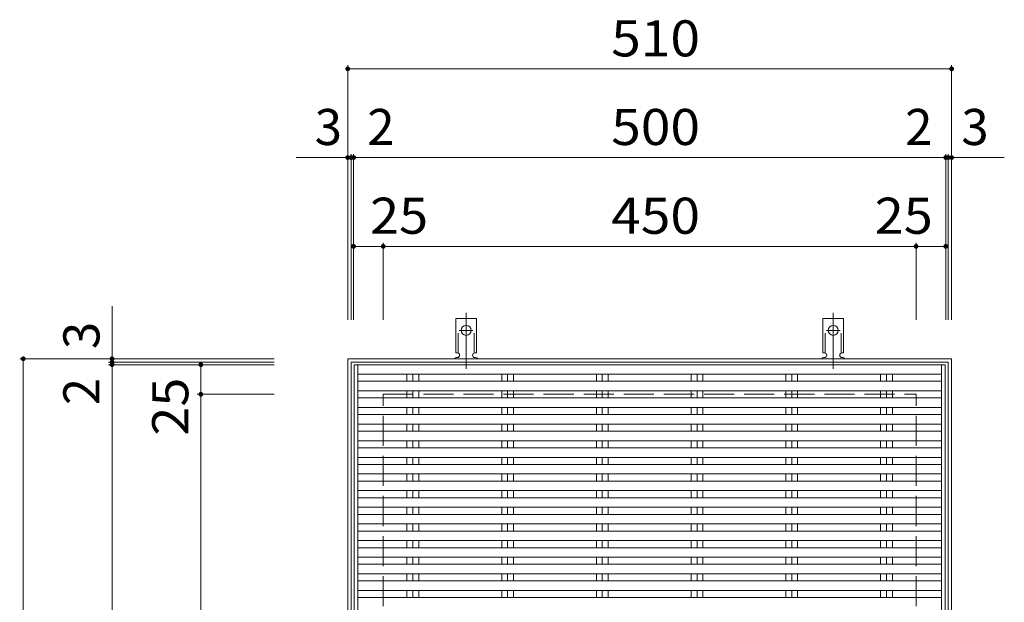
# Model space of a CAD drawing. Units: millimetres. Extents: x -8583 to 9161, y -6856 to 6682.
# Drawn here: x -3947 to 210, y 4220 to 6682 of the extents above; entities that cross this region are included whole.
import ezdxf

# ---------------------------------------------------------------- set-up
doc = ezdxf.new("R2010")
doc.units = ezdxf.units.MM
doc.header["$LTSCALE"] = 50
for name, pattern in [('JWW_CENTER2', [13.546667, 11.006667, -0.846667, 0.846667, -0.846667]), ('JWW_DASHED2', [3.386667, 1.693333, -1.693333]), ('JWW_DASHED3', [3.386667, 2.54, -0.846667])]:
    doc.linetypes.add(name, pattern=pattern)
for name, color, linetype in [('C-1', 7, 'Continuous'), ('C-2', 7, 'Continuous'), ('C-4', 7, 'Continuous'), ('C-A', 7, 'Continuous')]:
    doc.layers.add(name, color=color, linetype=linetype)
doc.styles.add('ＭＳ ゴシック', font='txt', dxfattribs={"height": 1})

msp = doc.modelspace()

# ---------------------------------------------------------------- linework, layer by layer
at = {"layer": 'C-1', "color": 2, "linetype": 'Continuous', "lineweight": 9}
for p, q in [((-2562.5, 5249.5), (-12.5, 5249.5)), ((-2562.5, 5249.5), (-2562.5, 2699.5)), ((-12.5, 2699.5), (-12.5, 5249.5)), ((-2547.5, 5234.5), (-27.5, 5234.5)), ((-2547.5, 5234.5), (-2547.5, 2714.5)), ((-27.5, 2714.5), (-27.5, 5234.5))]:
    msp.add_line(p, q, dxfattribs=at)
at = {"layer": 'C-1', "color": 2, "linetype": 'JWW_DASHED3', "lineweight": 9}
for p, q in [((-2412.5, 2849.5), (-2412.5, 5099.5)), ((-2412.5, 5099.5), (-162.5, 5099.5)), ((-162.5, 2849.5), (-162.5, 5099.5))]:
    msp.add_line(p, q, dxfattribs=at)
at = {"layer": 'C-2', "color": 3, "linetype": 'Continuous', "lineweight": 9}
for p, q in [((-2535, 2724.5), (-2535, 5224.5)), ((-2535, 5224.5), (-40, 5224.5)), ((-40, 2724.5), (-40, 5224.5))]:
    msp.add_line(p, q, dxfattribs=at)
at = {"layer": 'C-4', "color": 7, "linetype": 'Continuous', "lineweight": 9}
for p, q in [((-2562.5, 6489.5), (-2562.5, 5414.5)), ((-12.5, 6489.5), (-12.5, 5414.5)), ((-2562.5, 6474.5), (-12.5, 6474.5)), ((-2547.5, 6114.5), (-2547.5, 5414.5)), ((-2537.5, 6114.5), (-2537.5, 5414.5)), ((-37.5, 6114.5), (-37.5, 5414.5)), ((-27.5, 6114.5), (-27.5, 5414.5)), ((-2780.6, 6099.5), (209.9, 6099.5)), ((-2547.5, 6099.5), (-2537.5, 6099.5)), ((-2537.5, 6099.5), (-37.5, 6099.5)), ((-37.5, 6099.5), (-27.5, 6099.5)), ((-27.5, 6099.5), (209.9, 6099.5)), ((-2412.5, 5739.5), (-2412.5, 5414.5)), ((-162.5, 5739.5), (-162.5, 5414.5)), ((-2537.5, 5724.5), (-37.5, 5724.5)), ((-2412.5, 5724.5), (-162.5, 5724.5)), ((-162.5, 5724.5), (-37.5, 5724.5)), ((-3557.5, 5234.5), (-3557.5, 5471.8)), ((-3557.5, 2481.4), (-3557.5, 5471.8)), ((-3947.5, 5249.5), (-2872.5, 5249.5)), ((-3932.5, 2699.5), (-3932.5, 5249.5)), ((-3572.5, 5234.5), (-2872.5, 5234.5)), ((-3572.5, 5224.5), (-2872.5, 5224.5)), ((-3557.5, 5224.5), (-3557.5, 5234.5)), ((-3557.5, 2724.5), (-3557.5, 5224.5)), ((-3182.5, 5099.5), (-3182.5, 5224.5)), ((-3182.5, 2724.5), (-3182.5, 5224.5)), ((-3197.5, 5099.5), (-2872.5, 5099.5)), ((-3182.5, 2849.5), (-3182.5, 5099.5))]:
    msp.add_line(p, q, dxfattribs=at)
at = {"layer": 'C-4', "color": 7, "linetype": 'Continuous', "lineweight": 9, "const_width": 10}
for points in [[(-2557.5, 6474.5, 0.414214), (-2562.5, 6479.5, 0.414214), (-2567.5, 6474.5, 0.414214), (-2562.5, 6469.5, 0.414214)], [(-7.5, 6474.5, 0.414214), (-12.5, 6479.5, 0.414214), (-17.5, 6474.5, 0.414214), (-12.5, 6469.5, 0.414214)], [(-2557.5, 6099.5, 0.414214), (-2562.5, 6104.5, 0.414214), (-2567.5, 6099.5, 0.414214), (-2562.5, 6094.5, 0.414214)], [(-2542.5, 6099.5, 0.414214), (-2547.5, 6104.5, 0.414214), (-2552.5, 6099.5, 0.414214), (-2547.5, 6094.5, 0.414214)], [(-2532.5, 6099.5, 0.414214), (-2537.5, 6104.5, 0.414214), (-2542.5, 6099.5, 0.414214), (-2537.5, 6094.5, 0.414214)], [(-32.5, 6099.5, 0.414214), (-37.5, 6104.5, 0.414214), (-42.5, 6099.5, 0.414214), (-37.5, 6094.5, 0.414214)], [(-22.5, 6099.5, 0.414214), (-27.5, 6104.5, 0.414214), (-32.5, 6099.5, 0.414214), (-27.5, 6094.5, 0.414214)], [(-7.5, 6099.5, 0.414214), (-12.5, 6104.5, 0.414214), (-17.5, 6099.5, 0.414214), (-12.5, 6094.5, 0.414214)], [(-2532.5, 5724.5, 0.414214), (-2537.5, 5729.5, 0.414214), (-2542.5, 5724.5, 0.414214), (-2537.5, 5719.5, 0.414214)], [(-2407.5, 5724.5, 0.414214), (-2412.5, 5729.5, 0.414214), (-2417.5, 5724.5, 0.414214), (-2412.5, 5719.5, 0.414214)], [(-157.5, 5724.5, 0.414214), (-162.5, 5729.5, 0.414214), (-167.5, 5724.5, 0.414214), (-162.5, 5719.5, 0.414214)], [(-32.5, 5724.5, 0.414214), (-37.5, 5729.5, 0.414214), (-42.5, 5724.5, 0.414214), (-37.5, 5719.5, 0.414214)], [(-3927.5, 5249.5, 0.414214), (-3932.5, 5254.5, 0.414214), (-3937.5, 5249.5, 0.414214), (-3932.5, 5244.5, 0.414214)], [(-3552.5, 5249.5, 0.414214), (-3557.5, 5254.5, 0.414214), (-3562.5, 5249.5, 0.414214), (-3557.5, 5244.5, 0.414214)], [(-3552.5, 5234.5, 0.414214), (-3557.5, 5239.5, 0.414214), (-3562.5, 5234.5, 0.414214), (-3557.5, 5229.5, 0.414214)], [(-3552.5, 5224.5, 0.414214), (-3557.5, 5229.5, 0.414214), (-3562.5, 5224.5, 0.414214), (-3557.5, 5219.5, 0.414214)], [(-3177.5, 5224.5, 0.414214), (-3182.5, 5229.5, 0.414214), (-3187.5, 5224.5, 0.414214), (-3182.5, 5219.5, 0.414214)], [(-3177.5, 5099.5, 0.414214), (-3182.5, 5104.5, 0.414214), (-3187.5, 5099.5, 0.414214), (-3182.5, 5094.5, 0.414214)]]:
    msp.add_lwpolyline(points, format="xyb", close=True, dxfattribs=at)
at = {"layer": 'C-A', "color": 3, "linetype": 'Continuous', "lineweight": 9}
for p, q in [((-2106.3, 5274.5), (-2106.3, 5419.5)), ((-2018.7, 5419.5), (-2106.3, 5419.5)), ((-2018.7, 5274.5), (-2018.7, 5419.5)), ((-556.3, 5274.5), (-556.3, 5419.5)), ((-468.7, 5419.5), (-556.3, 5419.5)), ((-468.7, 5274.5), (-468.7, 5419.5)), ((-2106.3, 5274.5), (-2100, 5274.5)), ((-2102.5, 5254.5), (-2100, 5254.5)), ((-2018.7, 5274.5), (-2025, 5274.5)), ((-2025, 5254.5), (-2022.5, 5254.5)), ((-556.3, 5274.5), (-550, 5274.5)), ((-552.5, 5254.5), (-550, 5254.5)), ((-468.7, 5274.5), (-475, 5274.5)), ((-475, 5254.5), (-472.5, 5254.5)), ((-2520, 2724.5), (-2520, 5224.5)), ((-55, 3993.2), (-55, 5224.5)), ((-55, 5184.5), (-2520, 5184.5)), ((-2312.3, 5184.5), (-2312.3, 5154.2)), ((-2287.5, 5184.5), (-2287.5, 5154.2)), ((-2262.8, 5184.5), (-2262.8, 5154.2)), ((-1912.2, 5184.5), (-1912.2, 5154.2)), ((-1887.5, 5184.5), (-1887.5, 5154.2)), ((-1862.8, 5184.5), (-1862.8, 5154.2)), ((-1512.2, 5184.5), (-1512.2, 5154.2)), ((-1487.5, 5184.5), (-1487.5, 5154.2)), ((-1462.7, 5184.5), (-1462.7, 5154.2)), ((-1112.2, 5184.5), (-1112.2, 5154.2)), ((-1087.5, 5184.5), (-1087.5, 5154.2)), ((-1062.8, 5184.5), (-1062.8, 5154.2)), ((-712.2, 5184.5), (-712.2, 5154.2)), ((-687.5, 5184.5), (-687.5, 5154.2)), ((-662.8, 5184.5), (-662.8, 5154.2)), ((-312.2, 5184.5), (-312.2, 5154.2)), ((-287.5, 5184.5), (-287.5, 5154.2)), ((-262.8, 5184.5), (-262.8, 5154.2)), ((-55, 5154.2), (-2520, 5154.2)), ((-55, 5114.2), (-2520, 5114.2)), ((-2312.3, 5114.2), (-2312.3, 5083.9)), ((-2287.5, 5114.2), (-2287.5, 5083.9)), ((-2262.8, 5114.2), (-2262.8, 5083.9)), ((-1912.2, 5114.2), (-1912.2, 5083.9)), ((-1887.5, 5114.2), (-1887.5, 5083.9)), ((-1862.8, 5114.2), (-1862.8, 5083.9)), ((-1512.2, 5114.2), (-1512.2, 5083.9)), ((-1487.5, 5114.2), (-1487.5, 5083.9)), ((-1462.7, 5114.2), (-1462.7, 5083.9)), ((-1112.2, 5114.2), (-1112.2, 5083.9)), ((-1087.5, 5114.2), (-1087.5, 5083.9)), ((-1062.8, 5114.2), (-1062.8, 5083.9)), ((-712.2, 5114.2), (-712.2, 5083.9)), ((-687.5, 5114.2), (-687.5, 5083.9)), ((-662.8, 5114.2), (-662.8, 5083.9)), ((-312.2, 5114.2), (-312.2, 5083.9)), ((-287.5, 5114.2), (-287.5, 5083.9)), ((-262.8, 5114.2), (-262.8, 5083.9)), ((-55, 5083.9), (-2520, 5083.9)), ((-55, 5043.9), (-2520, 5043.9)), ((-2312.3, 5043.9), (-2312.3, 5013.6)), ((-2287.5, 5043.9), (-2287.5, 5013.6)), ((-2262.8, 5043.9), (-2262.8, 5013.6)), ((-1912.2, 5043.9), (-1912.2, 5013.6)), ((-1887.5, 5043.9), (-1887.5, 5013.6)), ((-1862.8, 5043.9), (-1862.8, 5013.6)), ((-1512.2, 5043.9), (-1512.2, 5013.6)), ((-1487.5, 5043.9), (-1487.5, 5013.6)), ((-1462.7, 5043.9), (-1462.7, 5013.6)), ((-1112.2, 5043.9), (-1112.2, 5013.6)), ((-1087.5, 5043.9), (-1087.5, 5013.6)), ((-1062.8, 5043.9), (-1062.8, 5013.6)), ((-712.2, 5043.9), (-712.2, 5013.6)), ((-687.5, 5043.9), (-687.5, 5013.6)), ((-662.8, 5043.9), (-662.8, 5013.6)), ((-312.2, 5043.9), (-312.2, 5013.6)), ((-287.5, 5043.9), (-287.5, 5013.6)), ((-262.8, 5043.9), (-262.8, 5013.6)), ((-55, 5013.6), (-2520, 5013.6)), ((-55, 4973.6), (-2520, 4973.6)), ((-2312.3, 4973.6), (-2312.3, 4943.3)), ((-2287.5, 4973.6), (-2287.5, 4943.3)), ((-2262.8, 4973.6), (-2262.8, 4943.3)), ((-1912.2, 4973.6), (-1912.2, 4943.3)), ((-1887.5, 4973.6), (-1887.5, 4943.3)), ((-1862.8, 4973.6), (-1862.8, 4943.3)), ((-1512.2, 4973.6), (-1512.2, 4943.3)), ((-1487.5, 4973.6), (-1487.5, 4943.3)), ((-1462.7, 4973.6), (-1462.7, 4943.3)), ((-1112.2, 4973.6), (-1112.2, 4943.3)), ((-1087.5, 4973.6), (-1087.5, 4943.3)), ((-1062.8, 4973.6), (-1062.8, 4943.3)), ((-712.2, 4973.6), (-712.2, 4943.3)), ((-687.5, 4973.6), (-687.5, 4943.3)), ((-662.8, 4973.6), (-662.8, 4943.3)), ((-312.2, 4973.6), (-312.2, 4943.3)), ((-287.5, 4973.6), (-287.5, 4943.3)), ((-262.8, 4973.6), (-262.8, 4943.3)), ((-55, 4943.3), (-2520, 4943.3)), ((-55, 4903.3), (-2520, 4903.3)), ((-55, 4873), (-2520, 4873)), ((-2312.3, 4903.3), (-2312.3, 4873)), ((-2287.5, 4903.3), (-2287.5, 4873)), ((-2262.8, 4903.3), (-2262.8, 4873)), ((-1912.2, 4903.3), (-1912.2, 4873)), ((-1887.5, 4903.3), (-1887.5, 4873)), ((-1862.8, 4903.3), (-1862.8, 4873)), ((-1512.2, 4903.3), (-1512.2, 4873)), ((-1487.5, 4903.3), (-1487.5, 4873)), ((-1462.7, 4903.3), (-1462.7, 4873)), ((-1112.2, 4903.3), (-1112.2, 4873)), ((-1087.5, 4903.3), (-1087.5, 4873)), ((-1062.8, 4903.3), (-1062.8, 4873)), ((-712.2, 4903.3), (-712.2, 4873)), ((-687.5, 4903.3), (-687.5, 4873)), ((-662.8, 4903.3), (-662.8, 4873)), ((-312.2, 4903.3), (-312.2, 4873)), ((-287.5, 4903.3), (-287.5, 4873)), ((-262.8, 4903.3), (-262.8, 4873)), ((-55, 4833), (-2520, 4833)), ((-2312.3, 4833), (-2312.3, 4802.8)), ((-2287.5, 4833), (-2287.5, 4802.8)), ((-2262.8, 4833), (-2262.8, 4802.8)), ((-1912.2, 4833), (-1912.2, 4802.8)), ((-1887.5, 4833), (-1887.5, 4802.8)), ((-1862.8, 4833), (-1862.8, 4802.8)), ((-1512.2, 4833), (-1512.2, 4802.8)), ((-1487.5, 4833), (-1487.5, 4802.8)), ((-1462.7, 4833), (-1462.7, 4802.8)), ((-1112.2, 4833), (-1112.2, 4802.8)), ((-1087.5, 4833), (-1087.5, 4802.8)), ((-1062.8, 4833), (-1062.8, 4802.8)), ((-712.2, 4833), (-712.2, 4802.8)), ((-687.5, 4833), (-687.5, 4802.8)), ((-662.8, 4833), (-662.8, 4802.8)), ((-312.2, 4833), (-312.2, 4802.8)), ((-287.5, 4833), (-287.5, 4802.8)), ((-262.8, 4833), (-262.8, 4802.8)), ((-55, 4802.7), (-2520, 4802.7)), ((-55, 4762.7), (-2520, 4762.7)), ((-2312.3, 4762.8), (-2312.3, 4732.5)), ((-2287.5, 4762.8), (-2287.5, 4732.5)), ((-2262.8, 4762.8), (-2262.8, 4732.5)), ((-1912.2, 4762.8), (-1912.2, 4732.5)), ((-1887.5, 4762.8), (-1887.5, 4732.5)), ((-1862.8, 4762.8), (-1862.8, 4732.5)), ((-1512.2, 4762.8), (-1512.2, 4732.5)), ((-1487.5, 4762.8), (-1487.5, 4732.5)), ((-1462.7, 4762.8), (-1462.7, 4732.5)), ((-1112.2, 4762.8), (-1112.2, 4732.5)), ((-1087.5, 4762.8), (-1087.5, 4732.5)), ((-1062.8, 4762.8), (-1062.8, 4732.5)), ((-712.2, 4762.8), (-712.2, 4732.5)), ((-687.5, 4762.8), (-687.5, 4732.5)), ((-662.8, 4762.8), (-662.8, 4732.5)), ((-312.2, 4762.8), (-312.2, 4732.5)), ((-287.5, 4762.8), (-287.5, 4732.5)), ((-262.8, 4762.8), (-262.8, 4732.5)), ((-55, 4732.5), (-2520, 4732.5)), ((-55, 4692.5), (-2520, 4692.5)), ((-55, 4662.2), (-2520, 4662.2)), ((-2312.3, 4692.5), (-2312.3, 4662.2)), ((-2287.5, 4692.5), (-2287.5, 4662.2)), ((-2262.8, 4692.5), (-2262.8, 4662.2)), ((-1912.2, 4692.5), (-1912.2, 4662.2)), ((-1887.5, 4692.5), (-1887.5, 4662.2)), ((-1862.8, 4692.5), (-1862.8, 4662.2)), ((-1512.2, 4692.5), (-1512.2, 4662.2)), ((-1487.5, 4692.5), (-1487.5, 4662.2)), ((-1462.7, 4692.5), (-1462.7, 4662.2)), ((-1112.2, 4692.5), (-1112.2, 4662.2)), ((-1087.5, 4692.5), (-1087.5, 4662.2)), ((-1062.8, 4692.5), (-1062.8, 4662.2)), ((-712.2, 4692.5), (-712.2, 4662.2)), ((-687.5, 4692.5), (-687.5, 4662.2)), ((-662.8, 4692.5), (-662.8, 4662.2)), ((-312.2, 4692.5), (-312.2, 4662.2)), ((-287.5, 4692.5), (-287.5, 4662.2)), ((-262.8, 4692.5), (-262.8, 4662.2)), ((-55, 4622.2), (-2520, 4622.2)), ((-2312.3, 4622.2), (-2312.3, 4591.9)), ((-2287.5, 4622.2), (-2287.5, 4591.9)), ((-2262.8, 4622.2), (-2262.8, 4591.9)), ((-1912.2, 4622.2), (-1912.2, 4591.9)), ((-1887.5, 4622.2), (-1887.5, 4591.9)), ((-1862.8, 4622.2), (-1862.8, 4591.9)), ((-1512.2, 4622.2), (-1512.2, 4591.9)), ((-1487.5, 4622.2), (-1487.5, 4591.9)), ((-1462.7, 4622.2), (-1462.7, 4591.9)), ((-1112.2, 4622.2), (-1112.2, 4591.9)), ((-1087.5, 4622.2), (-1087.5, 4591.9)), ((-1062.8, 4622.2), (-1062.8, 4591.9)), ((-712.2, 4622.2), (-712.2, 4591.9)), ((-687.5, 4622.2), (-687.5, 4591.9)), ((-662.8, 4622.2), (-662.8, 4591.9)), ((-312.2, 4622.2), (-312.2, 4591.9)), ((-287.5, 4622.2), (-287.5, 4591.9)), ((-262.8, 4622.2), (-262.8, 4591.9)), ((-55, 4591.9), (-2520, 4591.9)), ((-55, 4551.9), (-2520, 4551.9)), ((-2312.3, 4551.9), (-2312.3, 4521.6)), ((-2287.5, 4551.9), (-2287.5, 4521.6)), ((-2262.8, 4551.9), (-2262.8, 4521.6)), ((-1912.2, 4551.9), (-1912.2, 4521.6)), ((-1887.5, 4551.9), (-1887.5, 4521.6)), ((-1862.8, 4551.9), (-1862.8, 4521.6)), ((-1512.2, 4551.9), (-1512.2, 4521.6)), ((-1487.5, 4551.9), (-1487.5, 4521.6)), ((-1462.7, 4551.9), (-1462.7, 4521.6)), ((-1112.2, 4551.9), (-1112.2, 4521.6)), ((-1087.5, 4551.9), (-1087.5, 4521.6)), ((-1062.8, 4551.9), (-1062.8, 4521.6)), ((-712.2, 4551.9), (-712.2, 4521.6)), ((-687.5, 4551.9), (-687.5, 4521.6)), ((-662.8, 4551.9), (-662.8, 4521.6)), ((-312.2, 4551.9), (-312.2, 4521.6)), ((-287.5, 4551.9), (-287.5, 4521.6)), ((-262.8, 4551.9), (-262.8, 4521.6)), ((-55, 4521.6), (-2520, 4521.6)), ((-55, 4481.6), (-2520, 4481.6)), ((-55, 4451.3), (-2520, 4451.3)), ((-2312.3, 4481.6), (-2312.3, 4451.3)), ((-2287.5, 4481.6), (-2287.5, 4451.3)), ((-2262.8, 4481.6), (-2262.8, 4451.3)), ((-1912.2, 4481.6), (-1912.2, 4451.3)), ((-1887.5, 4481.6), (-1887.5, 4451.3)), ((-1862.8, 4481.6), (-1862.8, 4451.3)), ((-1512.2, 4481.6), (-1512.2, 4451.3)), ((-1487.5, 4481.6), (-1487.5, 4451.3)), ((-1462.7, 4481.6), (-1462.7, 4451.3)), ((-1112.2, 4481.6), (-1112.2, 4451.3)), ((-1087.5, 4481.6), (-1087.5, 4451.3)), ((-1062.8, 4481.6), (-1062.8, 4451.3)), ((-712.2, 4481.6), (-712.2, 4451.3)), ((-687.5, 4481.6), (-687.5, 4451.3)), ((-662.8, 4481.6), (-662.8, 4451.3)), ((-312.2, 4481.6), (-312.2, 4451.3)), ((-287.5, 4481.6), (-287.5, 4451.3)), ((-262.8, 4481.6), (-262.8, 4451.3)), ((-55, 4411.3), (-2520, 4411.3)), ((-2312.3, 4411.3), (-2312.3, 4381)), ((-2287.5, 4411.3), (-2287.5, 4381)), ((-2262.8, 4411.3), (-2262.8, 4381)), ((-1912.2, 4411.3), (-1912.2, 4381)), ((-1887.5, 4411.3), (-1887.5, 4381)), ((-1862.8, 4411.3), (-1862.8, 4381)), ((-1512.2, 4411.3), (-1512.2, 4381)), ((-1487.5, 4411.3), (-1487.5, 4381)), ((-1462.7, 4411.3), (-1462.7, 4381)), ((-1112.2, 4411.3), (-1112.2, 4381)), ((-1087.5, 4411.3), (-1087.5, 4381)), ((-1062.8, 4411.3), (-1062.8, 4381)), ((-712.2, 4411.3), (-712.2, 4381)), ((-687.5, 4411.3), (-687.5, 4381)), ((-662.8, 4411.3), (-662.8, 4381)), ((-312.2, 4411.3), (-312.2, 4381)), ((-287.5, 4411.3), (-287.5, 4381)), ((-262.8, 4411.3), (-262.8, 4381)), ((-55, 4381), (-2520, 4381)), ((-55, 4341), (-2520, 4341)), ((-2312.3, 4341), (-2312.3, 4310.8)), ((-2287.5, 4341), (-2287.5, 4310.8)), ((-2262.8, 4341), (-2262.8, 4310.8)), ((-1912.2, 4341), (-1912.2, 4310.8)), ((-1887.5, 4341), (-1887.5, 4310.8)), ((-1862.8, 4341), (-1862.8, 4310.8)), ((-1512.2, 4341), (-1512.2, 4310.8)), ((-1487.5, 4341), (-1487.5, 4310.8)), ((-1462.7, 4341), (-1462.7, 4310.8)), ((-1112.2, 4341), (-1112.2, 4310.8)), ((-1087.5, 4341), (-1087.5, 4310.8)), ((-1062.8, 4341), (-1062.8, 4310.8)), ((-712.2, 4341), (-712.2, 4310.8)), ((-687.5, 4341), (-687.5, 4310.8)), ((-662.8, 4341), (-662.8, 4310.8)), ((-312.2, 4341), (-312.2, 4310.8)), ((-287.5, 4341), (-287.5, 4310.8)), ((-262.8, 4341), (-262.8, 4310.8)), ((-55, 4310.8), (-2520, 4310.8)), ((-55, 4270.8), (-2520, 4270.8)), ((-2312.3, 4270.8), (-2312.3, 4240.5)), ((-2287.5, 4270.8), (-2287.5, 4240.5)), ((-2262.8, 4270.8), (-2262.8, 4240.5)), ((-1912.2, 4270.8), (-1912.2, 4240.5)), ((-1887.5, 4270.8), (-1887.5, 4240.5)), ((-1862.8, 4270.8), (-1862.8, 4240.5)), ((-1512.2, 4270.8), (-1512.2, 4240.5)), ((-1487.5, 4270.8), (-1487.5, 4240.5)), ((-1462.7, 4270.8), (-1462.7, 4240.5)), ((-1112.2, 4270.8), (-1112.2, 4240.5)), ((-1087.5, 4270.8), (-1087.5, 4240.5)), ((-1062.8, 4270.8), (-1062.8, 4240.5)), ((-712.2, 4270.8), (-712.2, 4240.5)), ((-687.5, 4270.8), (-687.5, 4240.5)), ((-662.8, 4270.8), (-662.8, 4240.5)), ((-312.2, 4270.8), (-312.2, 4240.5)), ((-287.5, 4270.8), (-287.5, 4240.5)), ((-262.8, 4270.8), (-262.8, 4240.5)), ((-55, 4240.5), (-2520, 4240.5))]:
    msp.add_line(p, q, dxfattribs=at)
at = {"layer": 'C-A', "color": 3, "linetype": 'JWW_DASHED2', "lineweight": 9}
for p, q in [((-2096.3, 5273.7), (-2096.3, 5419.5)), ((-2028.7, 5273.7), (-2028.7, 5419.5)), ((-546.2, 5273.7), (-546.2, 5419.5)), ((-478.7, 5273.7), (-478.7, 5419.5))]:
    msp.add_line(p, q, dxfattribs=at)
at = {"layer": 'C-A', "color": 7, "linetype": 'JWW_CENTER2', "lineweight": 9}
for p, q in [((-2062.5, 5207.1), (-2062.5, 5444.1)), ((-512.5, 5207.1), (-512.5, 5444.1)), ((-2091.4, 5369.5), (-2033.6, 5369.5)), ((-541.4, 5369.5), (-483.6, 5369.5))]:
    msp.add_line(p, q, dxfattribs=at)
at = {"layer": 'C-A', "color": 3, "linetype": 'Continuous', "lineweight": 9}
for centre in [(-2062.5, 5369.5), (-512.5, 5369.5)]:
    msp.add_circle(centre, 21.2, dxfattribs=at)
for centre, start, end in [((-2102.5, 5244.5), 90.276, 150.0005), ((-2100, 5264.5), 270, 90), ((-2025, 5264.5), 90, 269.8667), ((-2022.5, 5244.5), 29.9993, 89.7584), ((-552.5, 5244.5), 90.276, 150.0005), ((-550, 5264.5), 270, 90), ((-475, 5264.5), 90, 269.8667), ((-472.5, 5244.5), 29.9993, 89.7584)]:
    msp.add_arc(centre, 10, start, end, dxfattribs=at)

# ---------------------------------------------------------------- texts
at = {"layer": 'C-4', "color": 2, "linetype": 'Continuous', "lineweight": 9, "style": 'ＭＳ ゴシック'}
for s, width, p in [('510', 1.083333, (-1450, 6527.1)), ('500', 1.083333, (-1450, 6152.7)), ('25', 1.0625, (-2468.2, 5777.7)), ('450', 1.083333, (-1450, 5777.7)), ('25', 1.0625, (-337.4, 5777.7))]:
    msp.add_text(s, height=152.4, dxfattribs=dict(at, width=width)).set_placement(p)
for s, p in [('3', (-2702.1, 6152.7)), ('2', (-2480, 6152.7)), ('2', (-208.8, 6152.7)), ('3', (28.4, 6152.7))]:
    msp.add_text(s, height=152.4, dxfattribs=at).set_placement(p)
for s, p in [('3', (-3610.7, 5290.3)), ('2', (-3610.7, 5053.2))]:
    msp.add_text(s, height=152.4, rotation=90, dxfattribs=at).set_placement(p)
at = {"layer": 'C-4', "color": 2, "linetype": 'Continuous', "lineweight": 9, "style": 'ＭＳ ゴシック', "width": 1.0625}
msp.add_text('25', height=152.4, rotation=90, dxfattribs=at).set_placement((-3235.7, 4924.6))

doc.saveas('drawing.dxf')
